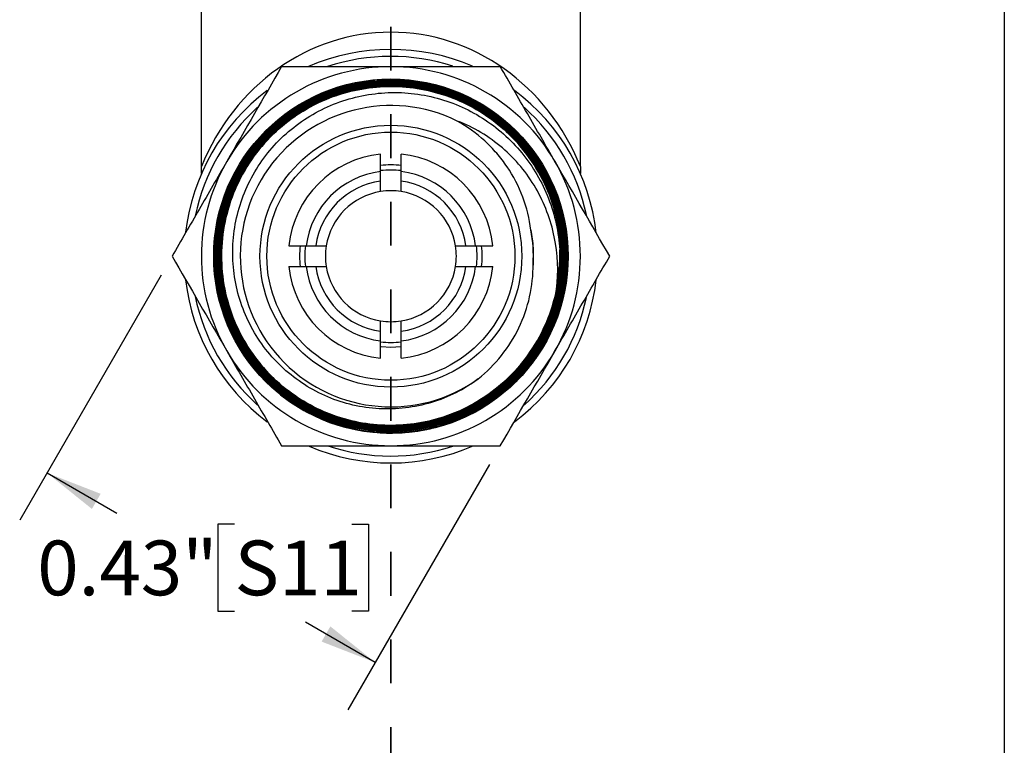
# Model space of a CAD drawing. Units: inches. Extents: x 0.2 to 10.8, y 0.2 to 8.3.
# Drawn here: x 8.6 to 10.8, y 3 to 4.7 of the extents above; entities that cross this region are included whole.
import ezdxf

# ---------------------------------------------------------------- set-up
doc = ezdxf.new("R2010")
doc.units = ezdxf.units.IN
doc.header["$MEASUREMENT"] = 0
doc.linetypes.add('HIDDEN', pattern=[0.075, 0.05, -0.025])
doc.layers.add('SKETCH', color=7, linetype='Continuous')
doc.layers.add('TITLE_BLOCK', color=7, linetype='Continuous')
doc.styles.add('SLDTEXTSTYLE0', font='TXT', dxfattribs={"width": 0.75})
doc.dimstyles.new('SLDDIMSTYLE0', dxfattribs={"dimtxt": 0.125, "dimasz": 0.13, "dimexe": 0, "dimexo": 0.0625, "dimgap": 0.03125, "dimtad": 0, "dimtih": 1, "dimtoh": 1, "dimlfac": 0.5, "dimrnd": 1e-09, "dimdsep": 46, "dimtxsty": 'SLDTEXTSTYLE0', "dimsah": 1, "dimcen": 0.09, "dimadec": 0, "dimazin": 2, "dimtfac": 1, "dimtofl": 0, "dimtmove": 0, "dimatfit": 3, "dimfxl": 0, "dimfrac": 2, "dimtolj": 1, "dimtzin": 12, "dimarcsym": 0})

# ---------------------------------------------------------------- blocks, each defined once
blk = doc.blocks.new('_D')
at = {"layer": 'SKETCH'}
for p, q in [((8.876, 4.1236), (8.5526, 3.5635)), ((8.6151, 3.6717), (8.7743, 3.5798)), ((9.6261, 3.6906), (9.3027, 3.1304)), ((9.0437, 3.5544), (9.0056, 3.5544)), ((9.0056, 3.5544), (9.0056, 3.356)), ((9.3114, 3.5544), (9.3495, 3.5544)), ((9.3495, 3.5544), (9.3495, 3.356)), ((9.0056, 3.356), (9.0437, 3.356)), ((9.3495, 3.356), (9.3114, 3.356)), ((9.3652, 3.2386), (9.2059, 3.3306))]:
    blk.add_line(p, q, dxfattribs=at)
for points in [[(8.6151, 3.6717), (8.7176, 3.5894), (8.7376, 3.624)], [(9.3652, 3.2386), (9.2626, 3.321), (9.2426, 3.2863)]]:
    blk.add_solid(points, dxfattribs=at)
at = {"layer": 'SKETCH', "char_height": 0.125, "attachment_point": 1, "style": 'SLDTEXTSTYLE0'}
for s, insert in [('0.43"', (8.5927, 3.5171)), ('S11', (9.0437, 3.5171))]:
    blk.add_mtext(s, dxfattribs=dict(at, insert=insert))

msp = doc.modelspace()

# ---------------------------------------------------------------- linework, layer by layer
at = {"color": 7, "linetype": 'HIDDEN', "lineweight": 35}
msp.add_line((9.401, 6.8911), (9.401, 2.8679), dxfattribs=at)
at = {"color": 7, "linetype": 'Continuous', "lineweight": 25}
for p, q in [((8.968, 4.3717), (8.968, 4.7417)), ((9.834, 4.3717), (9.834, 4.7417)), ((9.3774, 4.3385), (9.3774, 4.3604)), ((9.4247, 4.3385), (9.4247, 4.3604)), ((9.2076, 4.1906), (9.2294, 4.1906)), ((9.5727, 4.1906), (9.5945, 4.1906)), ((9.2076, 4.1433), (9.2294, 4.1433)), ((9.5727, 4.1433), (9.5945, 4.1433)), ((9.3774, 3.9735), (9.3774, 3.9953)), ((9.4247, 3.9735), (9.4247, 3.9953))]:
    msp.add_line(p, q, dxfattribs=at)
at = {"color": 8, "linetype": 'Continuous', "lineweight": 25}
msp.add_line((9.8027, 4.1669), (9.8055, 4.1669), dxfattribs=at)
at = {"color": 7, "linetype": 'Continuous', "lineweight": 25, "flags": 128}
for points in [[(9.401, 3.9583), (9.3785, 3.9595), (9.3773, 3.9596)], [(9.4248, 3.9596), (9.4236, 3.9595), (9.401, 3.9583)], [(9.1488, 3.8501), (9.1489, 3.8501), (9.1489, 3.8501), (9.1489, 3.8501)]]:
    msp.add_lwpolyline(points, dxfattribs=at)
at = {"color": 7, "linetype": 'Continuous', "lineweight": 25}
for radius in [0.405, 0.2992, 0.2835]:
    msp.add_circle((9.401, 4.1669), radius, dxfattribs=at)
for radius, start, end in [(0.4724, 66.7509, 113.5229), (0.4567, 71.9334, 108.449), (0.4331, 90, 150), (0.4331, 30, 90), (0.4724, 126.7579, 173.2767), (0.4724, 6.4503, 53.2669), (0.4567, 131.8231, 168.3117), (0.3442, 63.8331, 305.4848), (0.4567, 11.9452, 48.1692), (0.2343, 95.7876, 174.2124), (0.2343, 5.7876, 84.2124), (0.4331, 150, 210), (0.2087, 83.4845, 96.5013), (0.4331, 330, 30), (0.1949, 96.9621, 173.0379), (0.1969, 83.1079, 96.8921), (0.1949, 6.9621, 83.0379), (0.1732, 97.8375, 172.1625), (0.1732, 7.8375, 82.1625), (0.1496, 99.0847, 170.9153), (0.1496, 80.9153, 99.0847), (0.1496, 9.0847, 80.9153), (0.2087, 173.4844, 186.5383), (0.1969, 173.1079, 186.8921), (0.1496, 170.9153, 189.0847), (0.1496, 350.9153, 9.0847), (0.1969, 353.1079, 6.8921), (0.2087, 353.4584, 6.5232), (0.3861, 348.7548, 2.1176), (0.2343, 185.7876, 264.2124), (0.1949, 186.9621, 263.0379), (0.1732, 187.8375, 262.1625), (0.1496, 189.0847, 260.9153), (0.2343, 275.7876, 354.2124), (0.1949, 276.9621, 353.0379), (0.1732, 277.8375, 352.1625), (0.1496, 279.0847, 350.9153), (0.4724, 186.5555, 233.2234), (0.4724, 306.7834, 353.3489), (0.4567, 191.6351, 228.1415), (0.4567, 311.873, 348.0702), (0.1496, 260.9153, 279.0847), (0.1969, 263.1079, 276.8921), (0.4331, 210, 270), (0.4331, 270, 330), (0.4724, 246.6791, 293.4384), (0.4567, 251.6388, 288.0536)]:
    msp.add_arc((9.401, 4.1669), radius, start, end, dxfattribs=at)
msp.add_ellipse((9.401, 4.1669), major_axis=(0, 0.5118), ratio=0.923077, start_param=5.123906, end_param=7.442465, dxfattribs=at)
for points in [[(9.151, 4.6), (9.1101, 4.5292), (9.0686, 4.4573), (9.026, 4.3835)], [(9.3774, 4.3604), (9.3774, 4.3736), (9.3774, 4.3868), (9.3774, 4.4)], [(9.4247, 4.3604), (9.4247, 4.3736), (9.4247, 4.3868), (9.4247, 4.4)], [(9.9011, 4.1669), (9.8602, 4.2378), (9.8187, 4.3097), (9.7761, 4.3835)], [(9.3774, 4.3147), (9.3774, 4.3226), (9.3774, 4.3306), (9.3774, 4.3385)], [(9.4247, 4.3147), (9.4247, 4.3226), (9.4247, 4.3306), (9.4247, 4.3385)], [(9.7261, 4.1491), (9.7275, 4.1751), (9.7258, 4.2012), (9.721, 4.2267)], [(9.168, 4.1906), (9.1812, 4.1906), (9.1944, 4.1906), (9.2076, 4.1906)], [(9.2294, 4.1906), (9.2374, 4.1906), (9.2453, 4.1906), (9.2533, 4.1906)], [(9.5488, 4.1906), (9.5567, 4.1906), (9.5647, 4.1906), (9.5727, 4.1906)], [(9.5945, 4.1906), (9.6077, 4.1906), (9.6209, 4.1906), (9.6341, 4.1906)], [(8.901, 4.1669), (8.9419, 4.0961), (8.9834, 4.0242), (9.026, 3.9504)], [(9.168, 4.1433), (9.1812, 4.1433), (9.1944, 4.1433), (9.2076, 4.1433)], [(9.2294, 4.1433), (9.2374, 4.1433), (9.2453, 4.1433), (9.2533, 4.1433)], [(9.5488, 4.1433), (9.5567, 4.1433), (9.5647, 4.1433), (9.5727, 4.1433)], [(9.5945, 4.1433), (9.6077, 4.1433), (9.6209, 4.1433), (9.6341, 4.1433)], [(9.3774, 3.9953), (9.3774, 4.0033), (9.3774, 4.0112), (9.3774, 4.0192)], [(9.4247, 3.9953), (9.4247, 4.0033), (9.4247, 4.0112), (9.4247, 4.0192)], [(9.3774, 3.9339), (9.3774, 3.9471), (9.3774, 3.9603), (9.3774, 3.9735)], [(9.4247, 3.9339), (9.4247, 3.9471), (9.4247, 3.9603), (9.4247, 3.9735)], [(9.6511, 3.7339), (9.692, 3.8047), (9.7335, 3.8766), (9.7761, 3.9504)]]:
    msp.add_open_spline(points, degree=3, dxfattribs=at)
for points, knots in [([(9.151, 4.6), (9.1917, 4.6), (9.2333, 4.6), (9.3167, 4.6), (9.3587, 4.6), (9.401, 4.6)], [0, 0, 0, 0, 0.5, 0.5, 1, 1, 1, 1]), ([(9.401, 4.6), (9.4434, 4.6), (9.4863, 4.6), (9.5697, 4.6), (9.6106, 4.6), (9.6511, 4.6)], [0, 0, 0, 0, 0.5, 0.5, 1, 1, 1, 1]), ([(9.7761, 4.3835), (9.7655, 4.4018), (9.7548, 4.4203), (9.7337, 4.4568), (9.7233, 4.475), (9.692, 4.529), (9.6715, 4.5647), (9.6511, 4.6)], [0, 0, 0, 0, 0.25, 0.25, 0.5, 0.5, 1, 1, 1, 1]), ([(9.8055, 4.1669), (9.8055, 4.1929), (9.803, 4.2185), (9.7957, 4.2563), (9.7926, 4.2688), (9.7853, 4.2935), (9.781, 4.3059), (9.7665, 4.3418), (9.7547, 4.3646), (9.7268, 4.4077), (9.7105, 4.4283), (9.6748, 4.4654), (9.6554, 4.4821), (9.6132, 4.5118), (9.5905, 4.5248), (9.5437, 4.5458), (9.5194, 4.5541), (9.4689, 4.566), (9.4433, 4.5695), (9.392, 4.5716), (9.3661, 4.5701), (9.3149, 4.5623), (9.29, 4.556), (9.2416, 4.5388), (9.2179, 4.5277), (9.1736, 4.5015), (9.1529, 4.4863), (9.1143, 4.4522), (9.0965, 4.433), (9.0652, 4.3922), (9.0516, 4.3705), (9.0169, 4.3009), (9.003, 4.2508), (8.9969, 4.1733), (8.9974, 4.1476), (9.0031, 4.0966), (9.0085, 4.071), (9.024, 4.0218), (9.034, 3.9982), (9.0585, 3.9529), (9.0731, 3.9311), (9.1057, 3.8914), (9.1238, 3.8732), (9.1637, 3.8402), (9.1852, 3.8257), (9.2302, 3.8011), (9.254, 3.7909), (9.3035, 3.7752), (9.3286, 3.7698), (9.3796, 3.7639), (9.4057, 3.7634), (9.4571, 3.7673), (9.4824, 3.7717), (9.532, 3.7853), (9.5565, 3.7947), (9.6026, 3.8175), (9.6244, 3.831), (9.6655, 3.8624), (9.6846, 3.8801), (9.7186, 3.9185), (9.7339, 3.9393), (9.7603, 3.984), (9.7712, 4.0072), (9.7885, 4.0556), (9.7948, 4.0809), (9.8026, 4.1319), (9.8039, 4.1576), (9.8018, 4.209), (9.7982, 4.2349), (9.7863, 4.2849), (9.778, 4.3092), (9.7619, 4.3445), (9.756, 4.3561), (9.7431, 4.3785), (9.7361, 4.3893), (9.7138, 4.4206), (9.697, 4.4401), (9.6593, 4.4759), (9.639, 4.4917), (9.6066, 4.5124), (9.5954, 4.5188), (9.5724, 4.5305), (9.5605, 4.5359), (9.5245, 4.5501), (9.4998, 4.5571), (9.4492, 4.5665), (9.4231, 4.5688), (9.3717, 4.5683), (9.3462, 4.5656), (9.3082, 4.5578), (9.2956, 4.5546), (9.2709, 4.547), (9.2588, 4.5426), (9.2233, 4.5278), (9.2006, 4.5157), (9.1573, 4.4869), (9.1374, 4.4706), (9.11, 4.4435), (9.1013, 4.4341), (9.0848, 4.4142), (9.0769, 4.4038), (9.0551, 4.3718), (9.0428, 4.3493), (9.0225, 4.3021), (9.0145, 4.2771), (9.0036, 4.2268), (9.0006, 4.2013), (8.9998, 4.1626), (9.0002, 4.1496), (9.0022, 4.1238), (9.0038, 4.111), (9.0104, 4.0731), (9.0172, 4.0483), (9.0358, 3.9998), (9.0473, 3.9767), (9.0676, 3.9441), (9.0749, 3.9335), (9.0907, 3.9131), (9.0991, 3.9031), (9.1256, 3.8748), (9.1448, 3.8578), (9.1864, 3.8276), (9.209, 3.8144), (9.2557, 3.7928), (9.2799, 3.7843), (9.3175, 3.775), (9.3304, 3.7725), (9.3559, 3.7688), (9.3687, 3.7676), (9.4072, 3.7657), (9.4328, 3.7669), (9.4843, 3.7745), (9.5093, 3.7806), (9.5456, 3.7934), (9.5575, 3.7982), (9.5809, 3.8091), (9.5925, 3.8152), (9.6259, 3.8348), (9.6466, 3.8499), (9.6851, 3.884), (9.703, 3.9032), (9.7343, 3.944), (9.7478, 3.9658), (9.765, 4.0005), (9.7702, 4.0125), (9.7794, 4.0366), (9.7834, 4.0488), (9.7935, 4.0859), (9.7979, 4.1113), (9.8017, 4.1632), (9.8011, 4.1889), (9.7965, 4.2271), (9.7944, 4.2397), (9.7888, 4.265), (9.7854, 4.2776), (9.7735, 4.3144), (9.7632, 4.338), (9.7383, 4.3829), (9.7234, 4.4045), (9.6903, 4.4438), (9.6719, 4.4618), (9.6417, 4.4861), (9.6312, 4.4938), (9.6096, 4.5079), (9.5985, 4.5144), (9.5644, 4.5323), (9.5406, 4.5421), (9.4908, 4.557), (9.4656, 4.5619), (9.4273, 4.5656), (9.4144, 4.5662), (9.3886, 4.5662), (9.3755, 4.5656), (9.337, 4.5618), (9.3118, 4.5569), (9.2625, 4.5422), (9.2382, 4.5323), (9.1928, 4.5083), (9.1713, 4.4943), (9.1411, 4.4699), (9.1313, 4.4613), (9.1129, 4.4432), (9.1042, 4.4338), (9.0794, 4.4043), (9.0648, 4.3831), (9.0396, 4.3376), (9.0294, 4.314), (9.0137, 4.2652), (9.0081, 4.2397), (9.0021, 4.1884), (9.0015, 4.1628), (9.0054, 4.1114), (9.0099, 4.0856), (9.0237, 4.0361), (9.0328, 4.0121), (9.056, 3.9659), (9.0699, 3.9438), (9.1012, 3.9033), (9.1189, 3.8844), (9.158, 3.8502), (9.1789, 3.8353), (9.2233, 3.8096), (9.2471, 3.7987), (9.2959, 3.782), (9.3208, 3.776), (9.3719, 3.769), (9.398, 3.768), (9.4493, 3.7709), (9.4747, 3.7749), (9.5249, 3.7878), (9.5492, 3.7967), (9.5955, 3.8188), (9.6177, 3.8322), (9.6593, 3.8632), (9.6783, 3.8804), (9.7128, 3.9185), (9.7284, 3.9395), (9.755, 3.9836), (9.766, 4.0068), (9.7836, 4.0553), (9.79, 4.0806), (9.7979, 4.1314), (9.7993, 4.157), (9.7972, 4.2088), (9.7936, 4.2345), (9.7816, 4.2843), (9.7731, 4.3089), (9.7515, 4.356), (9.7386, 4.3781), (9.7085, 4.4198), (9.6912, 4.4395), (9.6536, 4.4746), (9.6332, 4.4902), (9.6004, 4.5107), (9.589, 4.517), (9.5658, 4.5285), (9.554, 4.5336), (9.518, 4.5473), (9.4932, 4.554), (9.442, 4.5627), (9.4163, 4.5645), (9.3778, 4.5634), (9.365, 4.5624), (9.3393, 4.5592), (9.3265, 4.557), (9.2887, 4.5484), (9.2643, 4.5404), (9.2173, 4.5196), (9.1945, 4.5067), (9.1524, 4.4771), (9.1329, 4.4604), (9.1061, 4.4325), (9.0975, 4.4226), (9.0815, 4.4023), (9.0741, 4.3918), (9.0534, 4.3594), (9.0416, 4.3365), (9.0226, 4.2881), (9.0156, 4.2634), (9.0064, 4.2129), (9.0043, 4.1868), (9.0051, 4.1352), (9.008, 4.1097), (9.0187, 4.0594), (9.0267, 4.0344), (9.047, 3.9872), (9.0593, 3.9647), (9.0886, 3.922), (9.1053, 3.9021), (9.142, 3.8662), (9.1622, 3.85), (9.2056, 3.8216), (9.2283, 3.8097), (9.2759, 3.7904), (9.301, 3.783), (9.3516, 3.7733), (9.3772, 3.771), (9.4287, 3.7713), (9.4548, 3.774), (9.5051, 3.7843), (9.5296, 3.7918), (9.5775, 3.8119), (9.6002, 3.8242), (9.6428, 3.8528), (9.6629, 3.8694), (9.6994, 3.906), (9.7156, 3.9259), (9.7441, 3.9687), (9.7565, 3.9918), (9.7761, 4.0393), (9.7836, 4.0639), (9.7912, 4.1019), (9.7931, 4.1148), (9.7956, 4.1405), (9.7963, 4.1534), (9.7963, 4.1918), (9.7938, 4.2175), (9.7838, 4.2685), (9.7764, 4.2931), (9.7617, 4.3287), (9.7563, 4.3403), (9.7441, 4.3632), (9.7375, 4.3744), (9.716, 4.4066), (9.6998, 4.4265), (9.6636, 4.4631), (9.6434, 4.4798), (9.6008, 4.5085), (9.5782, 4.5207), (9.5305, 4.5408), (9.5056, 4.5484), (9.4554, 4.5587), (9.4296, 4.5614), (9.3778, 4.5617), (9.3522, 4.5594), (9.3018, 4.5497), (9.2766, 4.5422), (9.2289, 4.5228), (9.2062, 4.5109), (9.1631, 4.4826), (9.1428, 4.4661), (9.1062, 4.4301), (9.0897, 4.4104), (9.0605, 4.3674), (9.0482, 4.3447), (9.0332, 4.3093), (9.0288, 4.2972), (9.0211, 4.2726), (9.0178, 4.2599), (9.0099, 4.222), (9.0072, 4.1965), (9.0067, 4.145), (9.0091, 4.1189), (9.0187, 4.0684), (9.0259, 4.0438), (9.0404, 4.0078), (9.0459, 3.996), (9.0579, 3.9731), (9.0644, 3.962), (9.0855, 3.9298), (9.1017, 3.9097), (9.1381, 3.8727), (9.1578, 3.8562), (9.2002, 3.8273), (9.2232, 3.8148), (9.2707, 3.7946), (9.2952, 3.787), (9.3456, 3.7764), (9.3717, 3.7737), (9.423, 3.7732), (9.4486, 3.7755), (9.4996, 3.7852), (9.5244, 3.7925), (9.5719, 3.8117), (9.595, 3.8238), (9.6382, 3.8522), (9.6582, 3.8683), (9.6949, 3.9044), (9.7117, 3.9245), (9.7405, 3.9671), (9.7528, 3.9896), (9.7679, 4.0253), (9.7724, 4.0376), (9.7801, 4.0622), (9.7833, 4.0747), (9.7911, 4.1124), (9.7938, 4.138), (9.7941, 4.19), (9.7917, 4.2156), (9.782, 4.266), (9.7746, 4.2911), (9.7551, 4.3388), (9.7432, 4.3615), (9.7148, 4.4045), (9.6982, 4.4248), (9.6621, 4.4613), (9.6423, 4.4777), (9.5993, 4.5067), (9.5765, 4.519), (9.5292, 4.5388), (9.5043, 4.5464), (9.4536, 4.5567), (9.4281, 4.5592), (9.3767, 4.5593), (9.3505, 4.5568), (9.3001, 4.5468), (9.2755, 4.5394), (9.2397, 4.5246), (9.2279, 4.5191), (9.2051, 4.5069), (9.1941, 4.5003), (9.1621, 4.4789), (9.1421, 4.4625), (9.1054, 4.4257), (9.0892, 4.4058), (9.0607, 4.3631), (9.0484, 4.34), (9.0289, 4.2923), (9.0215, 4.2677), (9.0116, 4.2172), (9.0092, 4.1911), (9.0094, 4.1397), (9.012, 4.1142), (9.0224, 4.0633), (9.0301, 4.0386), (9.0451, 4.0032), (9.0506, 3.9916), (9.063, 3.9689), (9.0698, 3.9578), (9.0916, 3.9257), (9.108, 3.906), (9.1447, 3.87), (9.1651, 3.8535), (9.2082, 3.8254), (9.2309, 3.8135), (9.2669, 3.7991), (9.2793, 3.7948), (9.3041, 3.7876), (9.3166, 3.7847), (9.3544, 3.7776), (9.3802, 3.7754), (9.4321, 3.7761), (9.4576, 3.7791), (9.5078, 3.7898), (9.5328, 3.7978), (9.58, 3.8183), (9.6024, 3.8308), (9.6448, 3.8602), (9.6647, 3.8772), (9.7003, 3.9142), (9.7162, 3.9344), (9.7442, 3.9782), (9.7558, 4.0012), (9.7698, 4.037), (9.7738, 4.0492), (9.7808, 4.0741), (9.7837, 4.0869), (9.7903, 4.125), (9.7922, 4.1506), (9.7909, 4.2021), (9.7876, 4.2281), (9.7762, 4.2782), (9.7681, 4.3026), (9.747, 4.3498), (9.734, 4.3724), (9.7042, 4.4141), (9.6872, 4.4337), (9.6494, 4.4691), (9.629, 4.4848), (9.5853, 4.5118), (9.5618, 4.5234), (9.5135, 4.5414), (9.4887, 4.5479), (9.4505, 4.5541), (9.4375, 4.5555), (9.4117, 4.557), (9.3989, 4.5572), (9.3604, 4.5557), (9.3349, 4.5521), (9.2844, 4.5399), (9.2601, 4.5314), (9.2136, 4.5097), (9.1911, 4.4964), (9.1495, 4.4658), (9.1305, 4.4486), (9.0958, 4.4105), (9.0801, 4.3895), (9.0538, 4.3454), (9.0428, 4.3222), (9.0254, 4.2733), (9.0192, 4.2482), (9.0137, 4.2101), (9.0125, 4.1973), (9.0114, 4.1715), (9.0115, 4.1585), (9.0136, 4.1197), (9.0176, 4.0944), (9.0305, 4.0446), (9.0396, 4.02), (9.0621, 3.9738), (9.0756, 3.9519), (9.1069, 3.9107), (9.1247, 3.8917), (9.1632, 3.8579), (9.1843, 3.8428), (9.2293, 3.8169), (9.2527, 3.8064), (9.3014, 3.7901), (9.327, 3.7842), (9.378, 3.7779), (9.4037, 3.7772), (9.4423, 3.7801), (9.4553, 3.7817), (9.4807, 3.7862), (9.4933, 3.789), (9.5303, 3.7994), (9.5543, 3.8088), (9.6006, 3.8324), (9.6222, 3.8463), (9.6625, 3.8783), (9.6812, 3.8965), (9.7145, 3.9359), (9.729, 3.9571), (9.7538, 4.0022), (9.764, 4.0264), (9.7793, 4.0754), (9.7846, 4.1005), (9.7899, 4.1522), (9.79, 4.178), (9.7863, 4.2163), (9.7845, 4.229), (9.7795, 4.2544), (9.7763, 4.2671), (9.7651, 4.3041), (9.7552, 4.3278), (9.7308, 4.3731), (9.7161, 4.3949), (9.6833, 4.4344), (9.665, 4.4524), (9.6247, 4.485), (9.6029, 4.4992), (9.5574, 4.5228), (9.5333, 4.5325), (9.4835, 4.5467), (9.4582, 4.5513), (9.407, 4.5555), (9.3808, 4.555), (9.3297, 4.5488), (9.3047, 4.5433), (9.2678, 4.5311), (9.2556, 4.5264), (9.2321, 4.5159), (9.2206, 4.5101), (9.1872, 4.4911), (9.1661, 4.4761), (9.127, 4.442), (9.1094, 4.4232), (9.0782, 4.3825), (9.0644, 4.3602), (9.0418, 4.3139), (9.0329, 4.2898), (9.0199, 4.2399), (9.0159, 4.214), (9.0131, 4.1628), (9.0142, 4.1371), (9.0217, 4.0856), (9.028, 4.0607), (9.0453, 4.0123), (9.0566, 3.9887), (9.0833, 3.9446), (9.0988, 3.9241), (9.1337, 3.8862), (9.1533, 3.8688), (9.1949, 3.8387), (9.2171, 3.8258), (9.2643, 3.8043), (9.2888, 3.796), (9.3263, 3.7874), (9.339, 3.7851), (9.3646, 3.7818), (9.3776, 3.7808), (9.4164, 3.7798), (9.442, 3.7817), (9.4927, 3.7906), (9.5179, 3.7977), (9.5657, 3.8165), (9.5886, 3.8281), (9.6321, 3.8563), (9.6524, 3.8725), (9.6891, 3.9083), (9.7058, 3.9283), (9.7349, 3.9711), (9.7471, 3.9937), (9.767, 4.0411), (9.7746, 4.0661), (9.7797, 4.0916)], [0, 0, 0, 0, 0.003906, 0.003906, 0.005859, 0.005859, 0.007812, 0.007812, 0.011719, 0.011719, 0.015625, 0.015625, 0.019531, 0.019531, 0.023437, 0.023437, 0.027344, 0.027344, 0.03125, 0.03125, 0.035156, 0.035156, 0.039062, 0.039062, 0.042969, 0.042969, 0.046875, 0.046875, 0.050781, 0.050781, 0.054687, 0.054687, 0.0625, 0.0625, 0.066406, 0.066406, 0.070312, 0.070312, 0.074219, 0.074219, 0.078125, 0.078125, 0.082031, 0.082031, 0.085937, 0.085937, 0.089844, 0.089844, 0.09375, 0.09375, 0.097656, 0.097656, 0.101562, 0.101562, 0.105469, 0.105469, 0.109375, 0.109375, 0.113281, 0.113281, 0.117187, 0.117187, 0.121094, 0.121094, 0.125, 0.125, 0.128906, 0.128906, 0.132812, 0.132812, 0.136719, 0.136719, 0.138672, 0.138672, 0.140625, 0.140625, 0.144531, 0.144531, 0.148437, 0.148437, 0.150391, 0.150391, 0.152344, 0.152344, 0.15625, 0.15625, 0.160156, 0.160156, 0.164062, 0.164062, 0.166016, 0.166016, 0.167969, 0.167969, 0.171875, 0.171875, 0.175781, 0.175781, 0.177734, 0.177734, 0.179687, 0.179687, 0.183594, 0.183594, 0.1875, 0.1875, 0.191406, 0.191406, 0.193359, 0.193359, 0.195312, 0.195312, 0.199219, 0.199219, 0.203125, 0.203125, 0.205078, 0.205078, 0.207031, 0.207031, 0.210937, 0.210937, 0.214844, 0.214844, 0.21875, 0.21875, 0.220703, 0.220703, 0.222656, 0.222656, 0.226562, 0.226562, 0.230469, 0.230469, 0.232422, 0.232422, 0.234375, 0.234375, 0.238281, 0.238281, 0.242187, 0.242187, 0.246094, 0.246094, 0.248047, 0.248047, 0.25, 0.25, 0.253906, 0.253906, 0.257812, 0.257812, 0.259766, 0.259766, 0.261719, 0.261719, 0.265625, 0.265625, 0.269531, 0.269531, 0.273437, 0.273437, 0.275391, 0.275391, 0.277344, 0.277344, 0.28125, 0.28125, 0.285156, 0.285156, 0.287109, 0.287109, 0.289062, 0.289062, 0.292969, 0.292969, 0.296875, 0.296875, 0.300781, 0.300781, 0.302734, 0.302734, 0.304687, 0.304687, 0.308594, 0.308594, 0.3125, 0.3125, 0.316406, 0.316406, 0.320312, 0.320312, 0.324219, 0.324219, 0.328125, 0.328125, 0.332031, 0.332031, 0.335937, 0.335937, 0.339844, 0.339844, 0.34375, 0.34375, 0.347656, 0.347656, 0.351562, 0.351562, 0.355469, 0.355469, 0.359375, 0.359375, 0.363281, 0.363281, 0.367187, 0.367187, 0.371094, 0.371094, 0.375, 0.375, 0.378906, 0.378906, 0.382812, 0.382812, 0.386719, 0.386719, 0.390625, 0.390625, 0.394531, 0.394531, 0.398437, 0.398437, 0.402344, 0.402344, 0.404297, 0.404297, 0.40625, 0.40625, 0.410156, 0.410156, 0.414062, 0.414062, 0.416016, 0.416016, 0.417969, 0.417969, 0.421875, 0.421875, 0.425781, 0.425781, 0.429687, 0.429687, 0.431641, 0.431641, 0.433594, 0.433594, 0.4375, 0.4375, 0.441406, 0.441406, 0.445312, 0.445312, 0.449219, 0.449219, 0.453125, 0.453125, 0.457031, 0.457031, 0.460937, 0.460937, 0.464844, 0.464844, 0.46875, 0.46875, 0.472656, 0.472656, 0.476562, 0.476562, 0.480469, 0.480469, 0.484375, 0.484375, 0.488281, 0.488281, 0.492187, 0.492187, 0.496094, 0.496094, 0.5, 0.5, 0.503906, 0.503906, 0.505859, 0.505859, 0.507812, 0.507812, 0.511719, 0.511719, 0.515625, 0.515625, 0.517578, 0.517578, 0.519531, 0.519531, 0.523437, 0.523437, 0.527344, 0.527344, 0.53125, 0.53125, 0.535156, 0.535156, 0.539062, 0.539062, 0.542969, 0.542969, 0.546875, 0.546875, 0.550781, 0.550781, 0.554687, 0.554687, 0.558594, 0.558594, 0.5625, 0.5625, 0.564453, 0.564453, 0.566406, 0.566406, 0.570312, 0.570312, 0.574219, 0.574219, 0.578125, 0.578125, 0.580078, 0.580078, 0.582031, 0.582031, 0.585937, 0.585937, 0.589844, 0.589844, 0.59375, 0.59375, 0.597656, 0.597656, 0.601562, 0.601562, 0.605469, 0.605469, 0.609375, 0.609375, 0.613281, 0.613281, 0.617187, 0.617187, 0.621094, 0.621094, 0.625, 0.625, 0.626953, 0.626953, 0.628906, 0.628906, 0.632812, 0.632812, 0.636719, 0.636719, 0.640625, 0.640625, 0.644531, 0.644531, 0.648437, 0.648437, 0.652344, 0.652344, 0.65625, 0.65625, 0.660156, 0.660156, 0.664062, 0.664062, 0.667969, 0.667969, 0.671875, 0.671875, 0.673828, 0.673828, 0.675781, 0.675781, 0.679687, 0.679687, 0.683594, 0.683594, 0.6875, 0.6875, 0.691406, 0.691406, 0.695312, 0.695312, 0.699219, 0.699219, 0.703125, 0.703125, 0.705078, 0.705078, 0.707031, 0.707031, 0.710937, 0.710937, 0.714844, 0.714844, 0.71875, 0.71875, 0.720703, 0.720703, 0.722656, 0.722656, 0.726562, 0.726562, 0.730469, 0.730469, 0.734375, 0.734375, 0.738281, 0.738281, 0.742187, 0.742187, 0.746094, 0.746094, 0.75, 0.75, 0.751953, 0.751953, 0.753906, 0.753906, 0.757812, 0.757812, 0.761719, 0.761719, 0.765625, 0.765625, 0.769531, 0.769531, 0.773437, 0.773437, 0.777344, 0.777344, 0.78125, 0.78125, 0.785156, 0.785156, 0.787109, 0.787109, 0.789062, 0.789062, 0.792969, 0.792969, 0.796875, 0.796875, 0.800781, 0.800781, 0.804687, 0.804687, 0.808594, 0.808594, 0.8125, 0.8125, 0.816406, 0.816406, 0.818359, 0.818359, 0.820312, 0.820312, 0.824219, 0.824219, 0.828125, 0.828125, 0.832031, 0.832031, 0.835937, 0.835937, 0.839844, 0.839844, 0.84375, 0.84375, 0.847656, 0.847656, 0.851562, 0.851562, 0.853516, 0.853516, 0.855469, 0.855469, 0.859375, 0.859375, 0.863281, 0.863281, 0.867187, 0.867187, 0.871094, 0.871094, 0.875, 0.875, 0.878906, 0.878906, 0.882812, 0.882812, 0.884766, 0.884766, 0.886719, 0.886719, 0.890625, 0.890625, 0.894531, 0.894531, 0.898437, 0.898437, 0.902344, 0.902344, 0.90625, 0.90625, 0.910156, 0.910156, 0.914062, 0.914062, 0.917969, 0.917969, 0.919922, 0.919922, 0.921875, 0.921875, 0.925781, 0.925781, 0.929687, 0.929687, 0.933594, 0.933594, 0.9375, 0.9375, 0.941406, 0.941406, 0.945312, 0.945312, 0.949219, 0.949219, 0.953125, 0.953125, 0.957031, 0.957031, 0.960937, 0.960937, 0.964844, 0.964844, 0.96875, 0.96875, 0.970703, 0.970703, 0.972656, 0.972656, 0.976562, 0.976562, 0.980469, 0.980469, 0.984375, 0.984375, 0.988281, 0.988281, 0.992187, 0.992187, 0.996094, 0.996094, 1, 1, 1, 1]), ([(9.7868, 4.1812), (9.7877, 4.1584), (9.7865, 4.1359), (9.7804, 4.0913), (9.7753, 4.0692), (9.7613, 4.0259), (9.7525, 4.0052), (9.7314, 3.9654), (9.719, 3.9463), (9.691, 3.9106), (9.6756, 3.8941), (9.6421, 3.8641), (9.6238, 3.8504), (9.5853, 3.8264), (9.5652, 3.8163), (9.5234, 3.7996), (9.5014, 3.793), (9.4571, 3.7838), (9.4348, 3.7811), (9.3897, 3.7798), (9.3668, 3.7811), (9.3221, 3.7877), (9.3002, 3.7929), (9.2574, 3.8071), (9.2363, 3.8162), (9.1966, 3.8377), (9.1779, 3.8501), (9.1425, 3.8782), (9.1258, 3.894), (9.096, 3.9278), (9.0826, 3.9459), (9.059, 3.9844), (9.0488, 4.005), (9.0323, 4.0469), (9.0259, 4.0685), (9.017, 4.1129), (9.0145, 4.1357), (9.0134, 4.1807), (9.0148, 4.2031), (9.0216, 4.2479), (9.0271, 4.2702), (9.0415, 4.3128), (9.0505, 4.3334), (9.0723, 4.3732), (9.085, 4.3922), (9.1132, 4.4273), (9.1287, 4.4436), (9.1629, 4.4736), (9.1813, 4.487), (9.2197, 4.5103), (9.2399, 4.5203), (9.2824, 4.5367), (9.3042, 4.543), (9.3483, 4.5517), (9.3708, 4.5542), (9.4163, 4.5551), (9.4388, 4.5536), (9.4833, 4.5467), (9.5053, 4.5412), (9.5484, 4.5265), (9.569, 4.5174), (9.6084, 4.4957), (9.6273, 4.483), (9.6626, 4.4545), (9.6789, 4.4389), (9.7085, 4.405), (9.7219, 4.3865), (9.7454, 4.3477), (9.7552, 4.3275), (9.7715, 4.2855), (9.7778, 4.2634), (9.7865, 4.219), (9.7889, 4.1966), (9.7898, 4.1516), (9.7882, 4.1287), (9.7812, 4.084), (9.7758, 4.0622), (9.7612, 4.0195), (9.7519, 3.9985), (9.7301, 3.959), (9.7176, 3.9403), (9.6892, 3.9052), (9.6733, 3.8886), (9.6393, 3.859), (9.6212, 3.8457), (9.5825, 3.8224), (9.5619, 3.8122), (9.5198, 3.796), (9.4982, 3.7897), (9.4539, 3.781), (9.4311, 3.7785), (9.386, 3.7776), (9.3636, 3.7791), (9.3188, 3.786), (9.2966, 3.7915), (9.254, 3.806), (9.2334, 3.8151), (9.1936, 3.8369), (9.1746, 3.8496), (9.1395, 3.8778), (9.1233, 3.8933), (9.0933, 3.9274), (9.0798, 3.9458), (9.0565, 3.9843), (9.0464, 4.0045), (9.0299, 4.0468), (9.0235, 4.0686), (9.0147, 4.1127), (9.0122, 4.1351), (9.0105, 4.2034), (9.0172, 4.2481), (9.0463, 4.3345), (9.0679, 4.3742), (9.1104, 4.4276), (9.1259, 4.444), (9.1595, 4.4738), (9.1778, 4.4874), (9.2165, 4.5112), (9.2367, 4.5213), (9.2785, 4.5379), (9.3003, 4.5444), (9.3448, 4.5536), (9.3671, 4.5562), (9.4121, 4.5576), (9.435, 4.5563), (9.4798, 4.5498), (9.5017, 4.5446), (9.5445, 4.5306), (9.5656, 4.5216), (9.6055, 4.5002), (9.6243, 4.4879), (9.6598, 4.4601), (9.6765, 4.4445), (9.7068, 4.4108), (9.7203, 4.3929), (9.7442, 4.3546), (9.7547, 4.3342), (9.7716, 4.2923), (9.7782, 4.2708), (9.7877, 4.2267), (9.7906, 4.2039), (9.7923, 4.1588), (9.7912, 4.1364), (9.7852, 4.0917), (9.7801, 4.0692), (9.7664, 4.0263), (9.7577, 4.0055), (9.7368, 3.9655), (9.7244, 3.9461), (9.6969, 3.9104), (9.6817, 3.8938), (9.6484, 3.8633), (9.6302, 3.8493), (9.5923, 3.825), (9.5723, 3.8146), (9.5306, 3.7972), (9.5087, 3.7902), (9.4648, 3.7803), (9.4425, 3.7772), (9.3973, 3.775), (9.3744, 3.7759), (9.3297, 3.7815), (9.3077, 3.7862), (9.2643, 3.7995), (9.2432, 3.808), (9.2031, 3.8285), (9.184, 3.8403), (9.1476, 3.8676), (9.1307, 3.8828), (9.0999, 3.9156), (9.0859, 3.9333), (9.061, 3.9713), (9.0502, 3.9913), (9.0324, 4.0326), (9.0252, 4.054), (9.0146, 4.0983), (9.0113, 4.1207), (9.0085, 4.1656), (9.0091, 4.1881), (9.0141, 4.2334), (9.0186, 4.2556), (9.0312, 4.2987), (9.0394, 4.3198), (9.0595, 4.3607), (9.0712, 4.38), (9.0977, 4.4163), (9.1125, 4.4335), (9.1453, 4.4651), (9.1628, 4.4793), (9.2, 4.5045), (9.2199, 4.5156), (9.2613, 4.5342), (9.2826, 4.5416), (9.3262, 4.5527), (9.3487, 4.5565), (9.394, 4.56), (9.4165, 4.5597), (9.4613, 4.5554), (9.4837, 4.5513), (9.5275, 4.5393), (9.5486, 4.5314), (9.5893, 4.5122), (9.609, 4.5007), (9.6461, 4.4746), (9.6633, 4.4601), (9.6951, 4.4283), (9.7098, 4.4107), (9.7358, 4.3737), (9.7471, 4.3542), (9.7663, 4.3134), (9.7742, 4.2919), (9.7861, 4.2483), (9.7902, 4.2262), (9.7944, 4.1813), (9.7946, 4.1583), (9.7911, 4.1133), (9.7874, 4.0911), (9.7762, 4.0474), (9.7687, 4.0257), (9.7501, 3.9846), (9.7392, 3.9649), (9.7139, 3.9276), (9.6994, 3.9097), (9.6681, 3.8773), (9.6511, 3.8625), (9.6147, 3.8358), (9.595, 3.8239), (9.5546, 3.804), (9.5336, 3.7958), (9.4903, 3.783), (9.4678, 3.7785), (9.423, 3.7733), (9.4005, 3.7727), (9.3554, 3.7753), (9.3327, 3.7786), (9.2888, 3.7889), (9.2675, 3.7959), (9.2258, 3.8136), (9.2056, 3.8243), (9.1678, 3.8488), (9.15, 3.8626), (9.1168, 3.8933), (9.1014, 3.9103), (9.074, 3.9461), (9.062, 3.9651), (9.041, 4.0052), (9.0322, 4.0264), (9.0186, 4.0693), (9.0136, 4.0912), (9.0075, 4.1361), (9.0063, 4.159), (9.0079, 4.2039), (9.0106, 4.2263), (9.02, 4.2707), (9.0266, 4.2925), (9.0433, 4.3343), (9.0534, 4.3544), (9.0772, 4.3931), (9.0907, 4.4114), (9.1205, 4.4451), (9.1368, 4.4607), (9.1723, 4.4891), (9.1912, 4.5018), (9.2305, 4.5235), (9.2511, 4.5327), (9.2941, 4.5475), (9.3161, 4.553), (9.3605, 4.5602), (9.383, 4.5619), (9.4513, 4.5612), (9.4957, 4.553), (9.5812, 4.5213), (9.6202, 4.4987), (9.69, 4.4401), (9.7191, 4.4056), (9.7537, 4.3467), (9.7633, 4.3263), (9.7791, 4.2842), (9.7853, 4.2624), (9.7937, 4.2177), (9.796, 4.1953), (9.7967, 4.1503), (9.7951, 4.1276), (9.788, 4.0827), (9.7826, 4.0608), (9.7682, 4.0182), (9.7591, 3.9974), (9.7373, 3.9575), (9.7249, 3.9387), (9.697, 3.9034), (9.6813, 3.8868), (9.6475, 3.8566), (9.6295, 3.8431), (9.5913, 3.8192), (9.571, 3.8088), (9.529, 3.7917), (9.5075, 3.7851), (9.4635, 3.7754), (9.4409, 3.7724), (9.3956, 3.7704), (9.3731, 3.7713), (9.3285, 3.777), (9.3061, 3.7818), (9.2628, 3.7951), (9.2419, 3.8035), (9.2018, 3.8239), (9.1823, 3.8359), (9.146, 3.863), (9.1291, 3.8779), (9.0981, 3.9105), (9.0838, 3.9284), (9.0587, 3.9661), (9.0478, 3.9858), (9.0296, 4.0269), (9.0221, 4.0486), (9.011, 4.0925), (9.0074, 4.1147), (9.004, 4.1596), (9.0042, 4.1825), (9.0085, 4.2275), (9.0126, 4.2497), (9.0244, 4.2932), (9.0323, 4.3147), (9.0514, 4.3556), (9.0626, 4.3751), (9.0884, 4.4121), (9.103, 4.4298), (9.1347, 4.462), (9.1518, 4.4766), (9.1885, 4.5028), (9.2082, 4.5146), (9.2489, 4.5342), (9.2699, 4.5423), (9.3132, 4.5547), (9.3358, 4.5592), (9.3806, 4.5641), (9.4031, 4.5646), (9.4481, 4.5619), (9.4709, 4.5585), (9.5148, 4.5481), (9.5361, 4.5411), (9.5777, 4.5235), (9.5979, 4.5127), (9.6358, 4.4882), (9.6536, 4.4745), (9.6869, 4.4439), (9.7024, 4.427), (9.7299, 4.3912), (9.742, 4.3723), (9.7632, 4.3324), (9.7721, 4.3113), (9.7861, 4.2684), (9.7912, 4.2465), (9.7978, 4.2018), (9.7991, 4.1789), (9.798, 4.1338), (9.7955, 4.1115), (9.7867, 4.0672), (9.7803, 4.0451), (9.7642, 4.003), (9.7544, 3.9828), (9.7313, 3.9439), (9.7179, 3.9253), (9.6887, 3.891), (9.6727, 3.8752), (9.6379, 3.8463), (9.6191, 3.8332), (9.5801, 3.8107), (9.5597, 3.8012), (9.5173, 3.7855), (9.4952, 3.7794), (9.4509, 3.7712), (9.4285, 3.769), (9.3832, 3.7685), (9.3604, 3.7701), (9.3159, 3.7772), (9.2941, 3.7826), (9.2512, 3.7971), (9.2302, 3.8063), (9.1907, 3.8278), (9.1719, 3.8402), (9.1363, 3.8682), (9.1196, 3.8839), (9.0895, 3.9173), (9.0759, 3.9353), (9.0517, 3.9736), (9.0412, 3.9939), (9.024, 4.0355), (9.0172, 4.0569), (9.0071, 4.1011), (9.004, 4.1238), (9.0016, 4.1687), (9.0023, 4.1912), (9.0076, 4.2362), (9.0122, 4.2586), (9.0249, 4.3018), (9.0331, 4.3227), (9.0531, 4.3634), (9.0648, 4.383), (9.0912, 4.4195), (9.1059, 4.4365), (9.1383, 4.4682), (9.156, 4.4828), (9.193, 4.5083), (9.2125, 4.5195), (9.2536, 4.5387), (9.2751, 4.5465), (9.3185, 4.5583), (9.3406, 4.5623), (9.3858, 4.5667), (9.4086, 4.5669), (9.4535, 4.5635), (9.4757, 4.56), (9.5198, 4.549), (9.5413, 4.5417), (9.5825, 4.5236), (9.6023, 4.5129), (9.6402, 4.4879), (9.6581, 4.4737), (9.6909, 4.443), (9.706, 4.4263), (9.7335, 4.3901), (9.7456, 4.3708), (9.7664, 4.3309), (9.775, 4.3101), (9.7889, 4.2669), (9.7939, 4.2447), (9.8002, 4.2), (9.8015, 4.1772), (9.8001, 4.1318), (9.7975, 4.1094), (9.7886, 4.0651), (9.7821, 4.0431), (9.7658, 4.0009), (9.7559, 3.9807), (9.7328, 3.942), (9.7194, 3.9234), (9.69, 3.8891), (9.674, 3.8733), (9.6393, 3.8445), (9.6205, 3.8314), (9.5814, 3.8088), (9.561, 3.7992), (9.5188, 3.7835), (9.4966, 3.7774), (9.4523, 3.7691), (9.4299, 3.7668), (9.3848, 3.7661), (9.3619, 3.7676), (9.3173, 3.7745), (9.2954, 3.7798), (9.2526, 3.7941), (9.2316, 3.8031), (9.1918, 3.8244), (9.1729, 3.8367), (9.1373, 3.8643), (9.1204, 3.8799), (9.0899, 3.9132), (9.0762, 3.931), (9.0517, 3.9689), (9.0409, 3.9892), (9.0232, 4.0307), (9.0162, 4.052), (9.0057, 4.0959), (9.0023, 4.1186), (8.9993, 4.1636), (8.9997, 4.1861), (9.0044, 4.231), (9.0087, 4.2535), (9.0208, 4.297), (9.0287, 4.3181), (9.0479, 4.3589), (9.0594, 4.3787), (9.0853, 4.4157), (9.0997, 4.433), (9.1314, 4.4651), (9.1488, 4.48), (9.1855, 4.5064), (9.2048, 4.5179), (9.2453, 4.5377), (9.2667, 4.546), (9.31, 4.5587), (9.332, 4.5632), (9.3768, 4.5685), (9.3998, 4.5693), (9.4448, 4.5669), (9.4671, 4.5639), (9.5111, 4.554), (9.533, 4.5471), (9.5748, 4.53), (9.5948, 4.5197), (9.6331, 4.4959), (9.6515, 4.4821), (9.6852, 4.4521), (9.7007, 4.4359), (9.7289, 4.4007), (9.7417, 4.3816), (9.7637, 4.3422), (9.7729, 4.3217), (9.7879, 4.2791), (9.7937, 4.2569), (9.8013, 4.2123), (9.8033, 4.1897), (9.8033, 4.1669)], [0, 0, 0, 0, 0.003906, 0.003906, 0.007813, 0.007813, 0.011719, 0.011719, 0.015625, 0.015625, 0.019531, 0.019531, 0.023438, 0.023438, 0.027344, 0.027344, 0.03125, 0.03125, 0.035156, 0.035156, 0.039063, 0.039063, 0.042969, 0.042969, 0.046875, 0.046875, 0.050781, 0.050781, 0.054688, 0.054688, 0.058594, 0.058594, 0.0625, 0.0625, 0.066406, 0.066406, 0.070313, 0.070313, 0.074219, 0.074219, 0.078125, 0.078125, 0.082031, 0.082031, 0.085938, 0.085938, 0.089844, 0.089844, 0.09375, 0.09375, 0.097656, 0.097656, 0.101563, 0.101563, 0.105469, 0.105469, 0.109375, 0.109375, 0.113281, 0.113281, 0.117188, 0.117188, 0.121094, 0.121094, 0.125, 0.125, 0.128906, 0.128906, 0.132813, 0.132813, 0.136719, 0.136719, 0.140625, 0.140625, 0.144531, 0.144531, 0.148438, 0.148438, 0.152344, 0.152344, 0.15625, 0.15625, 0.160156, 0.160156, 0.164063, 0.164063, 0.167969, 0.167969, 0.171875, 0.171875, 0.175781, 0.175781, 0.179688, 0.179688, 0.183594, 0.183594, 0.1875, 0.1875, 0.191406, 0.191406, 0.195313, 0.195313, 0.199219, 0.199219, 0.203125, 0.203125, 0.207031, 0.207031, 0.210938, 0.210938, 0.21875, 0.21875, 0.226563, 0.226563, 0.230469, 0.230469, 0.234375, 0.234375, 0.238281, 0.238281, 0.242188, 0.242188, 0.246094, 0.246094, 0.25, 0.25, 0.253906, 0.253906, 0.257813, 0.257813, 0.261719, 0.261719, 0.265625, 0.265625, 0.269531, 0.269531, 0.273438, 0.273438, 0.277344, 0.277344, 0.28125, 0.28125, 0.285156, 0.285156, 0.289063, 0.289063, 0.292969, 0.292969, 0.296875, 0.296875, 0.300781, 0.300781, 0.304688, 0.304688, 0.308594, 0.308594, 0.3125, 0.3125, 0.316406, 0.316406, 0.320313, 0.320313, 0.324219, 0.324219, 0.328125, 0.328125, 0.332031, 0.332031, 0.335938, 0.335938, 0.339844, 0.339844, 0.34375, 0.34375, 0.347656, 0.347656, 0.351563, 0.351563, 0.355469, 0.355469, 0.359375, 0.359375, 0.363281, 0.363281, 0.367188, 0.367188, 0.371094, 0.371094, 0.375, 0.375, 0.378906, 0.378906, 0.382813, 0.382813, 0.386719, 0.386719, 0.390625, 0.390625, 0.394531, 0.394531, 0.398438, 0.398438, 0.402344, 0.402344, 0.40625, 0.40625, 0.410156, 0.410156, 0.414063, 0.414063, 0.417969, 0.417969, 0.421875, 0.421875, 0.425781, 0.425781, 0.429688, 0.429688, 0.433594, 0.433594, 0.4375, 0.4375, 0.441406, 0.441406, 0.445313, 0.445313, 0.449219, 0.449219, 0.453125, 0.453125, 0.457031, 0.457031, 0.460938, 0.460938, 0.464844, 0.464844, 0.46875, 0.46875, 0.472656, 0.472656, 0.476563, 0.476563, 0.480469, 0.480469, 0.484375, 0.484375, 0.488281, 0.488281, 0.492188, 0.492188, 0.496094, 0.496094, 0.5, 0.5, 0.503906, 0.503906, 0.507813, 0.507813, 0.511719, 0.511719, 0.515625, 0.515625, 0.519531, 0.519531, 0.523438, 0.523438, 0.527344, 0.527344, 0.53125, 0.53125, 0.539063, 0.539063, 0.546875, 0.546875, 0.554688, 0.554688, 0.558594, 0.558594, 0.5625, 0.5625, 0.566406, 0.566406, 0.570313, 0.570313, 0.574219, 0.574219, 0.578125, 0.578125, 0.582031, 0.582031, 0.585938, 0.585938, 0.589844, 0.589844, 0.59375, 0.59375, 0.597656, 0.597656, 0.601563, 0.601563, 0.605469, 0.605469, 0.609375, 0.609375, 0.613281, 0.613281, 0.617188, 0.617188, 0.621094, 0.621094, 0.625, 0.625, 0.628906, 0.628906, 0.632813, 0.632813, 0.636719, 0.636719, 0.640625, 0.640625, 0.644531, 0.644531, 0.648438, 0.648438, 0.652344, 0.652344, 0.65625, 0.65625, 0.660156, 0.660156, 0.664063, 0.664063, 0.667969, 0.667969, 0.671875, 0.671875, 0.675781, 0.675781, 0.679688, 0.679688, 0.683594, 0.683594, 0.6875, 0.6875, 0.691406, 0.691406, 0.695313, 0.695313, 0.699219, 0.699219, 0.703125, 0.703125, 0.707031, 0.707031, 0.710938, 0.710938, 0.714844, 0.714844, 0.71875, 0.71875, 0.722656, 0.722656, 0.726563, 0.726563, 0.730469, 0.730469, 0.734375, 0.734375, 0.738281, 0.738281, 0.742188, 0.742188, 0.746094, 0.746094, 0.75, 0.75, 0.753906, 0.753906, 0.757813, 0.757813, 0.761719, 0.761719, 0.765625, 0.765625, 0.769531, 0.769531, 0.773438, 0.773438, 0.777344, 0.777344, 0.78125, 0.78125, 0.785156, 0.785156, 0.789063, 0.789063, 0.792969, 0.792969, 0.796875, 0.796875, 0.800781, 0.800781, 0.804688, 0.804688, 0.808594, 0.808594, 0.8125, 0.8125, 0.816406, 0.816406, 0.820313, 0.820313, 0.824219, 0.824219, 0.828125, 0.828125, 0.832031, 0.832031, 0.835938, 0.835938, 0.839844, 0.839844, 0.84375, 0.84375, 0.847656, 0.847656, 0.851563, 0.851563, 0.855469, 0.855469, 0.859375, 0.859375, 0.863281, 0.863281, 0.867188, 0.867188, 0.871094, 0.871094, 0.875, 0.875, 0.878906, 0.878906, 0.882813, 0.882813, 0.886719, 0.886719, 0.890625, 0.890625, 0.894531, 0.894531, 0.898438, 0.898438, 0.902344, 0.902344, 0.90625, 0.90625, 0.910156, 0.910156, 0.914063, 0.914063, 0.917969, 0.917969, 0.921875, 0.921875, 0.925781, 0.925781, 0.929688, 0.929688, 0.933594, 0.933594, 0.9375, 0.9375, 0.941406, 0.941406, 0.945313, 0.945313, 0.949219, 0.949219, 0.953125, 0.953125, 0.957031, 0.957031, 0.960938, 0.960938, 0.964844, 0.964844, 0.96875, 0.96875, 0.972656, 0.972656, 0.976563, 0.976563, 0.980469, 0.980469, 0.984375, 0.984375, 0.988281, 0.988281, 0.992188, 0.992188, 0.996094, 0.996094, 1, 1, 1, 1]), ([(9.6008, 3.8867), (9.5683, 3.8623), (9.5323, 3.8442), (9.474, 3.8267), (9.4543, 3.8226), (9.4145, 3.8179), (9.3942, 3.8172), (9.3537, 3.8194), (9.3338, 3.8223), (9.2947, 3.8313), (9.2754, 3.8376), (9.2381, 3.8533), (9.2204, 3.8627), (9.1866, 3.8843), (9.1704, 3.8968), (9.1406, 3.924), (9.127, 3.9388), (9.1024, 3.9705), (9.0913, 3.9876), (9.0723, 4.0232), (9.0643, 4.0417), (9.0516, 4.0798), (9.0468, 4.0996), (9.0406, 4.1395), (9.0392, 4.1595), (9.0398, 4.1996), (9.0417, 4.2199), (9.049, 4.2597), (9.0542, 4.279), (9.0678, 4.3168), (9.0763, 4.3353), (9.0961, 4.3705), (9.1073, 4.3872), (9.1324, 4.4185), (9.1464, 4.4332), (9.1766, 4.4602), (9.1926, 4.4723), (9.2264, 4.4938), (9.2444, 4.5033), (9.2816, 4.5191), (9.3007, 4.5255), (9.3396, 4.535), (9.3596, 4.5382), (9.4202, 4.543), (9.4603, 4.5396), (9.539, 4.52), (9.5759, 4.5042), (9.6445, 4.4607), (9.6746, 4.4341), (9.7132, 4.3872), (9.7247, 4.3706), (9.745, 4.336), (9.7538, 4.3179), (9.7685, 4.2803), (9.7744, 4.2608), (9.7829, 4.2215), (9.7857, 4.2015), (9.7868, 4.1812)], [0, 0, 0, 0, 0.0625, 0.0625, 0.09375, 0.09375, 0.125, 0.125, 0.15625, 0.15625, 0.1875, 0.1875, 0.21875, 0.21875, 0.25, 0.25, 0.28125, 0.28125, 0.3125, 0.3125, 0.34375, 0.34375, 0.375, 0.375, 0.40625, 0.40625, 0.4375, 0.4375, 0.46875, 0.46875, 0.5, 0.5, 0.53125, 0.53125, 0.5625, 0.5625, 0.59375, 0.59375, 0.625, 0.625, 0.65625, 0.65625, 0.6875, 0.6875, 0.75, 0.75, 0.8125, 0.8125, 0.875, 0.875, 0.90625, 0.90625, 0.9375, 0.9375, 0.96875, 0.96875, 1, 1, 1, 1]), ([(9.7797, 4.0916), (9.7843, 4.1318), (9.7826, 4.1715), (9.7705, 4.2306), (9.7648, 4.25), (9.7507, 4.2872), (9.7421, 4.3052), (9.722, 4.3399), (9.7104, 4.3565), (9.6849, 4.3871), (9.6709, 4.4014), (9.6406, 4.4275), (9.6241, 4.4394), (9.5897, 4.4599), (9.5717, 4.4686), (9.5528, 4.4758)], [0, 0, 0, 0, 0.25, 0.25, 0.375, 0.375, 0.5, 0.5, 0.625, 0.625, 0.75, 0.75, 0.875, 0.875, 1, 1, 1, 1]), ([(9.721, 4.2267), (9.7178, 4.2528), (9.7115, 4.2779), (9.6932, 4.3264), (9.681, 4.3499), (9.6592, 4.382), (9.6513, 4.3923), (9.6343, 4.4119), (9.6252, 4.4214), (9.5964, 4.4478), (9.5754, 4.463), (9.5528, 4.4758)], [0, 0, 0, 0, 0.25, 0.25, 0.5, 0.5, 0.625, 0.625, 0.75, 0.75, 1, 1, 1, 1]), ([(9.026, 4.3835), (9.0154, 4.3651), (9.0047, 4.3466), (8.9836, 4.3101), (8.9732, 4.292), (8.9419, 4.2379), (8.9214, 4.2023), (8.901, 4.1669)], [0, 0, 0, 0, 0.25, 0.25, 0.5, 0.5, 1, 1, 1, 1]), ([(8.968, 4.3559), (8.968, 4.3559), (8.968, 4.3569), (8.968, 4.3629), (8.968, 4.3674), (8.968, 4.3717)], [0, 0, 0, 0, 0.5, 0.5, 1, 1, 1, 1]), ([(9.834, 4.3717), (9.834, 4.3674), (9.834, 4.3629), (9.834, 4.3569), (9.834, 4.3559), (9.834, 4.3559)], [0, 0, 0, 0, 0.5, 0.5, 1, 1, 1, 1]), ([(9.721, 4.2267), (9.7232, 4.2131), (9.7273, 4.1865), (9.7263, 4.1596), (9.7259, 4.1465)], [0, 0, 0, 0, 0.512929, 1, 1, 1, 1]), ([(9.8055, 4.1669), (9.8056, 4.1288), (9.8003, 4.0915), (9.7846, 4.0369), (9.778, 4.0189), (9.7626, 3.9844), (9.7538, 3.9678), (9.7337, 3.9359), (9.7225, 3.9204), (9.698, 3.8914), (9.6848, 3.8778), (9.6568, 3.8527), (9.6419, 3.8412), (9.6104, 3.82), (9.5938, 3.8105), (9.5598, 3.7941), (9.5424, 3.7872), (9.5064, 3.7756), (9.4878, 3.7711), (9.4318, 3.7615), (9.3941, 3.7603), (9.3183, 3.7687), (9.2818, 3.7781), (9.2293, 3.7997), (9.2121, 3.8082), (9.1794, 3.8275), (9.1637, 3.8382), (9.1488, 3.8501)], [0, 0, 0, 0, 0.125, 0.125, 0.1875, 0.1875, 0.25, 0.25, 0.3125, 0.3125, 0.375, 0.375, 0.4375, 0.4375, 0.5, 0.5, 0.5625, 0.5625, 0.625, 0.625, 0.75, 0.75, 0.875, 0.875, 0.9375, 0.9375, 1, 1, 1, 1]), ([(9.1489, 3.8501), (9.1788, 3.8265), (9.2112, 3.8076), (9.2635, 3.786), (9.2817, 3.78), (9.3182, 3.7707), (9.3367, 3.7673), (9.374, 3.7632), (9.393, 3.7624), (9.4309, 3.7636), (9.4496, 3.7654), (9.4866, 3.7718), (9.5049, 3.7762), (9.5409, 3.7878), (9.5586, 3.7948), (9.5925, 3.8112), (9.6088, 3.8205), (9.64, 3.8414), (9.6551, 3.8531), (9.6974, 3.891), (9.7216, 3.9197), (9.7518, 3.9679), (9.7607, 3.9846), (9.776, 4.0189), (9.7825, 4.0366), (9.7929, 4.0728), (9.7968, 4.0915), (9.8021, 4.129), (9.8034, 4.1479), (9.8033, 4.1669)], [0, 0, 0, 0, 0.125, 0.125, 0.1875, 0.1875, 0.25, 0.25, 0.3125, 0.3125, 0.375, 0.375, 0.4375, 0.4375, 0.5, 0.5, 0.5625, 0.5625, 0.625, 0.625, 0.75, 0.75, 0.8125, 0.8125, 0.875, 0.875, 0.9375, 0.9375, 1, 1, 1, 1]), ([(9.7761, 3.9504), (9.7867, 3.9688), (9.7974, 3.9872), (9.8184, 4.0237), (9.8289, 4.0419), (9.8601, 4.096), (9.8807, 4.1316), (9.9011, 4.1669)], [0, 0, 0, 0, 0.25, 0.25, 0.5, 0.5, 1, 1, 1, 1]), ([(9.6008, 3.8867), (9.6202, 3.9024), (9.6378, 3.9201), (9.6693, 3.9596), (9.6826, 3.9809), (9.7042, 4.0259), (9.7126, 4.05), (9.7236, 4.0989), (9.7263, 4.1238), (9.7261, 4.1491)], [0, 0, 0, 0, 0.25, 0.25, 0.5, 0.5, 0.75, 0.75, 1, 1, 1, 1]), ([(9.026, 3.9504), (9.0366, 3.932), (9.0473, 3.9136), (9.0683, 3.877), (9.0788, 3.8589), (9.11, 3.8048), (9.1306, 3.7692), (9.151, 3.7339)], [0, 0, 0, 0, 0.25, 0.25, 0.5, 0.5, 1, 1, 1, 1]), ([(9.151, 3.7339), (9.1917, 3.7339), (9.2333, 3.7339), (9.3167, 3.7339), (9.3587, 3.7339), (9.401, 3.7339)], [0, 0, 0, 0, 0.5, 0.5, 1, 1, 1, 1]), ([(9.401, 3.7339), (9.4434, 3.7339), (9.4863, 3.7339), (9.5697, 3.7339), (9.6106, 3.7339), (9.6511, 3.7339)], [0, 0, 0, 0, 0.5, 0.5, 1, 1, 1, 1])]:
    msp.add_open_spline(points, degree=3, knots=knots, dxfattribs=at)
at = {"layer": 'TITLE_BLOCK'}
msp.add_line((10.803, 8.3031), (10.803, 0.1968), dxfattribs=at)

# ---------------------------------------------------------------- dimensions: what is measured, and where the dimension line sits
at = {"layer": 'SKETCH'}
dim = msp.add_linear_dim(base=(9.3652, 3.2386), p1=(8.901, 4.1669), p2=(9.6511, 3.7339), angle=330, dimstyle='SLDDIMSTYLE0', dxfattribs=at)
dim.commit()
dim.dimension.update_dxf_attribs({"geometry": '_D', "text_midpoint": (8.9901, 3.4552), "dimtype": 160})

doc.saveas('drawing.dxf')
